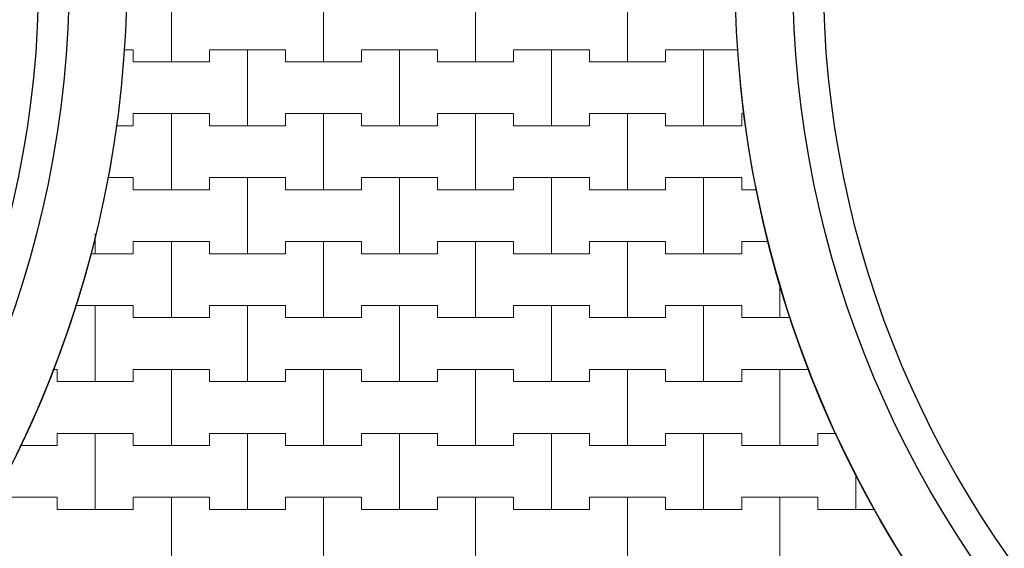
# Model space of a CAD drawing. Extents: x 217026 to 499000, y -493550 to -409781.
# Drawn here: x 400629 to 408721, y -477019 to -472679 of the extents above; entities that cross this region are included whole.
import ezdxf

# ---------------------------------------------------------------- set-up
doc = ezdxf.new("R2010")
doc.units = 0
doc.header["$MEASUREMENT"] = 0
doc.layers.add('2D - Ogólne_Nr_Pióra__121', color=7, linetype='Continuous', lineweight=5)
doc.layers.add('2D - Ogólne_Nr_Pióra__41', color=7, linetype='Continuous', lineweight=30)
doc.layers.add('2D - Ogólne_Nr_Pióra__141', color=7, linetype='Continuous', lineweight=0, true_color=0xe8e8e8)

# ---------------------------------------------------------------- blocks, each defined once
blk = doc.blocks.new('*X8')
at = {"layer": '2D - Ogólne_Nr_Pióra__121', "linetype": 'Continuous'}
for p, q in [((401875, -473025), (401875, -472400)), ((401875, -472400), (401875, -473025)), ((403125, -473025), (403125, -472400)), ((403125, -472400), (403125, -473025)), ((404375, -473025), (404375, -472400)), ((404375, -472400), (404375, -473025)), ((405625, -473025), (405625, -472400)), ((405625, -472400), (405625, -473025)), ((401488, -472925), (401562.5, -472925)), ((401488, -472925), (401562.5, -472925)), ((401562.5, -472925), (401562.5, -473025)), ((401562.5, -473025), (401562.5, -472925)), ((402187.5, -473025), (402187.5, -472925)), ((402187.5, -472925), (402187.5, -473025)), ((402187.5, -472925), (402500, -472925)), ((402187.5, -472925), (402812.5, -472925)), ((402500, -472925), (402812.5, -472925)), ((402500, -473550), (402500, -472925)), ((402500, -472925), (402500, -473550)), ((402812.5, -472925), (402812.5, -473025)), ((402812.5, -473025), (402812.5, -472925)), ((403437.5, -473025), (403437.5, -472925)), ((403437.5, -472925), (403437.5, -473025)), ((403437.5, -472925), (403750, -472925)), ((403437.5, -472925), (404062.5, -472925)), ((403750, -472925), (404062.5, -472925)), ((403750, -473550), (403750, -472925)), ((403750, -472925), (403750, -473550)), ((404062.5, -472925), (404062.5, -473025)), ((404062.5, -473025), (404062.5, -472925)), ((404687.5, -473025), (404687.5, -472925)), ((404687.5, -472925), (404687.5, -473025)), ((404687.5, -472925), (405000, -472925)), ((404687.5, -472925), (405312.5, -472925)), ((405000, -472925), (405312.5, -472925)), ((405000, -473550), (405000, -472925)), ((405000, -472925), (405000, -473550)), ((405312.5, -472925), (405312.5, -473025)), ((405312.5, -473025), (405312.5, -472925)), ((405937.5, -473025), (405937.5, -472925)), ((405937.5, -472925), (405937.5, -473025)), ((405937.5, -472925), (406250, -472925)), ((405937.5, -472925), (406530.7, -472925)), ((406250, -472925), (406530.7, -472925)), ((406250, -473550), (406250, -472925)), ((406250, -472925), (406250, -473550)), ((401562.5, -473025), (401875, -473025)), ((401562.5, -473025), (402187.5, -473025)), ((401875, -473025), (402187.5, -473025)), ((402812.5, -473025), (403125, -473025)), ((402812.5, -473025), (403437.5, -473025)), ((403125, -473025), (403437.5, -473025)), ((404062.5, -473025), (404375, -473025)), ((404062.5, -473025), (404687.5, -473025)), ((404375, -473025), (404687.5, -473025)), ((405312.5, -473025), (405625, -473025)), ((405312.5, -473025), (405937.5, -473025)), ((405625, -473025), (405937.5, -473025)), ((401562.5, -473550), (401562.5, -473450)), ((401562.5, -473450), (401562.5, -473550)), ((401562.5, -473450), (401875, -473450)), ((401562.5, -473450), (402187.5, -473450)), ((401875, -473450), (402187.5, -473450)), ((401875, -474075), (401875, -473450)), ((401875, -473450), (401875, -474075)), ((402187.5, -473450), (402187.5, -473550)), ((402187.5, -473550), (402187.5, -473450)), ((402812.5, -473550), (402812.5, -473450)), ((402812.5, -473450), (402812.5, -473550)), ((402812.5, -473450), (403125, -473450)), ((402812.5, -473450), (403437.5, -473450)), ((403125, -473450), (403437.5, -473450)), ((403125, -474075), (403125, -473450)), ((403125, -473450), (403125, -474075)), ((403437.5, -473450), (403437.5, -473550)), ((403437.5, -473550), (403437.5, -473450)), ((404062.5, -473550), (404062.5, -473450)), ((404062.5, -473450), (404062.5, -473550)), ((404062.5, -473450), (404375, -473450)), ((404062.5, -473450), (404687.5, -473450)), ((404375, -473450), (404687.5, -473450)), ((404375, -474075), (404375, -473450)), ((404375, -473450), (404375, -474075)), ((404687.5, -473450), (404687.5, -473550)), ((404687.5, -473550), (404687.5, -473450)), ((405312.5, -473550), (405312.5, -473450)), ((405312.5, -473450), (405312.5, -473550)), ((405312.5, -473450), (405625, -473450)), ((405312.5, -473450), (405937.5, -473450)), ((405625, -473450), (405937.5, -473450)), ((405625, -474075), (405625, -473450)), ((405625, -473450), (405625, -474075)), ((405937.5, -473450), (405937.5, -473550)), ((405937.5, -473550), (405937.5, -473450)), ((406562.5, -473550), (406562.5, -473450)), ((406562.5, -473450), (406562.5, -473550)), ((406562.5, -473450), (406582.6, -473450)), ((406562.5, -473450), (406582.6, -473450)), ((401422, -473550), (401562.5, -473550)), ((401422, -473550), (401562.5, -473550)), ((402187.5, -473550), (402500, -473550)), ((402187.5, -473550), (402812.5, -473550)), ((402500, -473550), (402812.5, -473550)), ((403437.5, -473550), (403750, -473550)), ((403437.5, -473550), (404062.5, -473550)), ((403750, -473550), (404062.5, -473550)), ((404687.5, -473550), (405000, -473550)), ((404687.5, -473550), (405312.5, -473550)), ((405000, -473550), (405312.5, -473550)), ((405937.5, -473550), (406250, -473550)), ((405937.5, -473550), (406562.5, -473550)), ((406250, -473550), (406562.5, -473550)), ((401351.1, -473975), (401562.5, -473975)), ((401351.1, -473975), (401562.5, -473975)), ((401562.5, -473975), (401562.5, -474075)), ((401562.5, -474075), (401562.5, -473975)), ((402187.5, -474075), (402187.5, -473975)), ((402187.5, -473975), (402187.5, -474075)), ((402187.5, -473975), (402500, -473975)), ((402187.5, -473975), (402812.5, -473975)), ((402500, -473975), (402812.5, -473975)), ((402500, -474600), (402500, -473975)), ((402500, -473975), (402500, -474600)), ((402812.5, -473975), (402812.5, -474075)), ((402812.5, -474075), (402812.5, -473975)), ((403437.5, -474075), (403437.5, -473975)), ((403437.5, -473975), (403437.5, -474075)), ((403437.5, -473975), (403750, -473975)), ((403437.5, -473975), (404062.5, -473975)), ((403750, -473975), (404062.5, -473975)), ((403750, -474600), (403750, -473975)), ((403750, -473975), (403750, -474600)), ((404062.5, -473975), (404062.5, -474075)), ((404062.5, -474075), (404062.5, -473975)), ((404687.5, -474075), (404687.5, -473975)), ((404687.5, -473975), (404687.5, -474075)), ((404687.5, -473975), (405000, -473975)), ((404687.5, -473975), (405312.5, -473975)), ((405000, -473975), (405312.5, -473975)), ((405000, -474600), (405000, -473975)), ((405000, -473975), (405000, -474600)), ((405312.5, -473975), (405312.5, -474075)), ((405312.5, -474075), (405312.5, -473975)), ((405937.5, -474075), (405937.5, -473975)), ((405937.5, -473975), (405937.5, -474075)), ((405937.5, -473975), (406250, -473975)), ((405937.5, -473975), (406562.5, -473975)), ((406250, -473975), (406562.5, -473975)), ((406250, -474600), (406250, -473975)), ((406250, -473975), (406250, -474600)), ((406562.5, -473975), (406562.5, -474075)), ((406562.5, -474075), (406562.5, -473975)), ((401562.5, -474075), (401875, -474075)), ((401562.5, -474075), (402187.5, -474075)), ((401875, -474075), (402187.5, -474075)), ((402812.5, -474075), (403125, -474075)), ((402812.5, -474075), (403437.5, -474075)), ((403125, -474075), (403437.5, -474075)), ((404062.5, -474075), (404375, -474075)), ((404062.5, -474075), (404687.5, -474075)), ((404375, -474075), (404687.5, -474075)), ((405312.5, -474075), (405625, -474075)), ((405312.5, -474075), (405937.5, -474075)), ((405625, -474075), (405937.5, -474075)), ((406562.5, -474075), (406683.7, -474075)), ((406562.5, -474075), (406683.7, -474075)), ((401250, -474600), (401250, -474435.6)), ((401250, -474435.6), (401250, -474600)), ((401562.5, -474600), (401562.5, -474500)), ((401562.5, -474500), (401562.5, -474600)), ((401562.5, -474500), (401875, -474500)), ((401562.5, -474500), (402187.5, -474500)), ((401875, -474500), (402187.5, -474500)), ((401875, -475125), (401875, -474500)), ((401875, -474500), (401875, -475125)), ((402187.5, -474500), (402187.5, -474600)), ((402187.5, -474600), (402187.5, -474500)), ((402812.5, -474600), (402812.5, -474500)), ((402812.5, -474500), (402812.5, -474600)), ((402812.5, -474500), (403125, -474500)), ((402812.5, -474500), (403437.5, -474500)), ((403125, -474500), (403437.5, -474500)), ((403125, -475125), (403125, -474500)), ((403125, -474500), (403125, -475125)), ((403437.5, -474500), (403437.5, -474600)), ((403437.5, -474600), (403437.5, -474500)), ((404062.5, -474600), (404062.5, -474500)), ((404062.5, -474500), (404062.5, -474600)), ((404062.5, -474500), (404375, -474500)), ((404062.5, -474500), (404687.5, -474500)), ((404375, -474500), (404687.5, -474500)), ((404375, -475125), (404375, -474500)), ((404375, -474500), (404375, -475125)), ((404687.5, -474500), (404687.5, -474600)), ((404687.5, -474600), (404687.5, -474500)), ((405312.5, -474600), (405312.5, -474500)), ((405312.5, -474500), (405312.5, -474600)), ((405312.5, -474500), (405625, -474500)), ((405312.5, -474500), (405937.5, -474500)), ((405625, -474500), (405937.5, -474500)), ((405625, -475125), (405625, -474500)), ((405625, -474500), (405625, -475125)), ((405937.5, -474500), (405937.5, -474600)), ((405937.5, -474600), (405937.5, -474500)), ((406562.5, -474600), (406562.5, -474500)), ((406562.5, -474500), (406562.5, -474600)), ((406562.5, -474500), (406783.4, -474500)), ((406562.5, -474500), (406783.4, -474500)), ((401211.4, -474600), (401250, -474600)), ((401211.4, -474600), (401562.5, -474600)), ((401250, -474600), (401562.5, -474600)), ((402187.5, -474600), (402500, -474600)), ((402187.5, -474600), (402812.5, -474600)), ((402500, -474600), (402812.5, -474600)), ((403437.5, -474600), (403750, -474600)), ((403437.5, -474600), (404062.5, -474600)), ((403750, -474600), (404062.5, -474600)), ((404687.5, -474600), (405000, -474600)), ((404687.5, -474600), (405312.5, -474600)), ((405000, -474600), (405312.5, -474600)), ((405937.5, -474600), (406250, -474600)), ((405937.5, -474600), (406562.5, -474600)), ((406250, -474600), (406562.5, -474600)), ((406875, -475125), (406875, -474835.6)), ((406875, -474835.6), (406875, -475125)), ((401085.3, -475025), (401250, -475025)), ((401085.3, -475025), (401562.5, -475025)), ((401250, -475025), (401562.5, -475025)), ((401250, -475650), (401250, -475025)), ((401250, -475025), (401250, -475650)), ((401562.5, -475025), (401562.5, -475125)), ((401562.5, -475125), (401562.5, -475025)), ((402187.5, -475125), (402187.5, -475025)), ((402187.5, -475025), (402187.5, -475125)), ((402187.5, -475025), (402500, -475025)), ((402187.5, -475025), (402812.5, -475025)), ((402500, -475025), (402812.5, -475025)), ((402500, -475650), (402500, -475025)), ((402500, -475025), (402500, -475650)), ((402812.5, -475025), (402812.5, -475125)), ((402812.5, -475125), (402812.5, -475025)), ((403437.5, -475125), (403437.5, -475025)), ((403437.5, -475025), (403437.5, -475125)), ((403437.5, -475025), (403750, -475025)), ((403437.5, -475025), (404062.5, -475025)), ((403750, -475025), (404062.5, -475025)), ((403750, -475650), (403750, -475025)), ((403750, -475025), (403750, -475650)), ((404062.5, -475025), (404062.5, -475125)), ((404062.5, -475125), (404062.5, -475025)), ((404687.5, -475125), (404687.5, -475025)), ((404687.5, -475025), (404687.5, -475125)), ((404687.5, -475025), (405000, -475025)), ((404687.5, -475025), (405312.5, -475025)), ((405000, -475025), (405312.5, -475025)), ((405000, -475650), (405000, -475025)), ((405000, -475025), (405000, -475650)), ((405312.5, -475025), (405312.5, -475125)), ((405312.5, -475125), (405312.5, -475025)), ((405937.5, -475125), (405937.5, -475025)), ((405937.5, -475025), (405937.5, -475125)), ((405937.5, -475025), (406250, -475025)), ((405937.5, -475025), (406562.5, -475025)), ((406250, -475025), (406562.5, -475025)), ((406250, -475650), (406250, -475025)), ((406250, -475025), (406250, -475650)), ((406562.5, -475025), (406562.5, -475125)), ((406562.5, -475125), (406562.5, -475025)), ((401562.5, -475125), (401875, -475125)), ((401562.5, -475125), (402187.5, -475125)), ((401875, -475125), (402187.5, -475125)), ((402812.5, -475125), (403125, -475125)), ((402812.5, -475125), (403437.5, -475125)), ((403125, -475125), (403437.5, -475125)), ((404062.5, -475125), (404375, -475125)), ((404062.5, -475125), (404687.5, -475125)), ((404375, -475125), (404687.5, -475125)), ((405312.5, -475125), (405625, -475125)), ((405312.5, -475125), (405937.5, -475125)), ((405625, -475125), (405937.5, -475125)), ((406562.5, -475125), (406875, -475125)), ((406562.5, -475125), (406963.7, -475125)), ((406875, -475125), (406963.7, -475125)), ((400900.4, -475550), (400937.5, -475550)), ((400900.4, -475550), (400937.5, -475550)), ((400937.5, -475550), (400937.5, -475650)), ((400937.5, -475650), (400937.5, -475550)), ((401562.5, -475650), (401562.5, -475550)), ((401562.5, -475550), (401562.5, -475650)), ((401562.5, -475550), (401875, -475550)), ((401562.5, -475550), (402187.5, -475550)), ((401875, -475550), (402187.5, -475550)), ((401875, -476175), (401875, -475550)), ((401875, -475550), (401875, -476175)), ((402187.5, -475550), (402187.5, -475650)), ((402187.5, -475650), (402187.5, -475550)), ((402812.5, -475650), (402812.5, -475550)), ((402812.5, -475550), (402812.5, -475650)), ((402812.5, -475550), (403125, -475550)), ((402812.5, -475550), (403437.5, -475550)), ((403125, -475550), (403437.5, -475550)), ((403125, -476175), (403125, -475550)), ((403125, -475550), (403125, -476175)), ((403437.5, -475550), (403437.5, -475650)), ((403437.5, -475650), (403437.5, -475550)), ((404062.5, -475650), (404062.5, -475550)), ((404062.5, -475550), (404062.5, -475650)), ((404062.5, -475550), (404375, -475550)), ((404062.5, -475550), (404687.5, -475550)), ((404375, -475550), (404687.5, -475550)), ((404375, -476175), (404375, -475550)), ((404375, -475550), (404375, -476175)), ((404687.5, -475550), (404687.5, -475650)), ((404687.5, -475650), (404687.5, -475550)), ((405312.5, -475650), (405312.5, -475550)), ((405312.5, -475550), (405312.5, -475650)), ((405312.5, -475550), (405625, -475550)), ((405312.5, -475550), (405937.5, -475550)), ((405625, -475550), (405937.5, -475550)), ((405625, -476175), (405625, -475550)), ((405625, -475550), (405625, -476175)), ((405937.5, -475550), (405937.5, -475650)), ((405937.5, -475650), (405937.5, -475550)), ((406562.5, -475650), (406562.5, -475550)), ((406562.5, -475550), (406562.5, -475650)), ((406562.5, -475550), (406875, -475550)), ((406562.5, -475550), (407117.9, -475550)), ((406875, -475550), (407117.9, -475550)), ((406875, -476175), (406875, -475550)), ((406875, -475550), (406875, -476175)), ((400937.5, -475650), (401250, -475650)), ((400937.5, -475650), (401562.5, -475650)), ((401250, -475650), (401562.5, -475650)), ((402187.5, -475650), (402500, -475650)), ((402187.5, -475650), (402812.5, -475650)), ((402500, -475650), (402812.5, -475650)), ((403437.5, -475650), (403750, -475650)), ((403437.5, -475650), (404062.5, -475650)), ((403750, -475650), (404062.5, -475650)), ((404687.5, -475650), (405000, -475650)), ((404687.5, -475650), (405312.5, -475650)), ((405000, -475650), (405312.5, -475650)), ((405937.5, -475650), (406250, -475650)), ((405937.5, -475650), (406562.5, -475650)), ((406250, -475650), (406562.5, -475650)), ((400937.5, -476175), (400937.5, -476075)), ((400937.5, -476075), (400937.5, -476175)), ((400937.5, -476075), (401250, -476075)), ((400937.5, -476075), (401562.5, -476075)), ((401250, -476075), (401562.5, -476075)), ((401250, -476700), (401250, -476075)), ((401250, -476075), (401250, -476700)), ((401562.5, -476075), (401562.5, -476175)), ((401562.5, -476175), (401562.5, -476075)), ((402187.5, -476175), (402187.5, -476075)), ((402187.5, -476075), (402187.5, -476175)), ((402187.5, -476075), (402500, -476075)), ((402187.5, -476075), (402812.5, -476075)), ((402500, -476075), (402812.5, -476075)), ((402500, -476700), (402500, -476075)), ((402500, -476075), (402500, -476700)), ((402812.5, -476075), (402812.5, -476175)), ((402812.5, -476175), (402812.5, -476075)), ((403437.5, -476175), (403437.5, -476075)), ((403437.5, -476075), (403437.5, -476175)), ((403437.5, -476075), (403750, -476075)), ((403437.5, -476075), (404062.5, -476075)), ((403750, -476075), (404062.5, -476075)), ((403750, -476700), (403750, -476075)), ((403750, -476075), (403750, -476700)), ((404062.5, -476075), (404062.5, -476175)), ((404062.5, -476175), (404062.5, -476075)), ((404687.5, -476175), (404687.5, -476075)), ((404687.5, -476075), (404687.5, -476175)), ((404687.5, -476075), (405000, -476075)), ((404687.5, -476075), (405312.5, -476075)), ((405000, -476075), (405312.5, -476075)), ((405000, -476700), (405000, -476075)), ((405000, -476075), (405000, -476700)), ((405312.5, -476075), (405312.5, -476175)), ((405312.5, -476175), (405312.5, -476075)), ((405937.5, -476175), (405937.5, -476075)), ((405937.5, -476075), (405937.5, -476175)), ((405937.5, -476075), (406250, -476075)), ((405937.5, -476075), (406562.5, -476075)), ((406250, -476075), (406562.5, -476075)), ((406250, -476700), (406250, -476075)), ((406250, -476075), (406250, -476700)), ((406562.5, -476075), (406562.5, -476175)), ((406562.5, -476175), (406562.5, -476075)), ((407187.5, -476175), (407187.5, -476075)), ((407187.5, -476075), (407187.5, -476175)), ((407187.5, -476075), (407340.5, -476075)), ((407187.5, -476075), (407340.5, -476075)), ((400632.3, -476175), (400937.5, -476175)), ((400632.3, -476175), (400937.5, -476175)), ((401562.5, -476175), (401875, -476175)), ((401562.5, -476175), (402187.5, -476175)), ((401875, -476175), (402187.5, -476175)), ((402812.5, -476175), (403125, -476175)), ((402812.5, -476175), (403437.5, -476175)), ((403125, -476175), (403437.5, -476175)), ((404062.5, -476175), (404375, -476175)), ((404062.5, -476175), (404687.5, -476175)), ((404375, -476175), (404687.5, -476175)), ((405312.5, -476175), (405625, -476175)), ((405312.5, -476175), (405937.5, -476175)), ((405625, -476175), (405937.5, -476175)), ((406562.5, -476175), (406875, -476175)), ((406562.5, -476175), (407187.5, -476175)), ((406875, -476175), (407187.5, -476175)), ((407500, -476700), (407500, -476407.5)), ((407500, -476407.5), (407500, -476700)), ((400414.1, -476600), (400937.5, -476600)), ((400625, -476600), (400937.5, -476600)), ((400937.5, -476600), (400937.5, -476700)), ((400937.5, -476700), (400937.5, -476600)), ((401562.5, -476700), (401562.5, -476600)), ((401562.5, -476600), (401562.5, -476700)), ((401562.5, -476600), (401875, -476600)), ((401562.5, -476600), (402187.5, -476600)), ((401875, -476600), (402187.5, -476600)), ((401875, -477225), (401875, -476600)), ((401875, -476600), (401875, -477225)), ((402187.5, -476600), (402187.5, -476700)), ((402187.5, -476700), (402187.5, -476600)), ((402812.5, -476700), (402812.5, -476600)), ((402812.5, -476600), (402812.5, -476700)), ((402812.5, -476600), (403125, -476600)), ((402812.5, -476600), (403437.5, -476600)), ((403125, -476600), (403437.5, -476600)), ((403125, -477225), (403125, -476600)), ((403125, -476600), (403125, -477225)), ((403437.5, -476600), (403437.5, -476700)), ((403437.5, -476700), (403437.5, -476600)), ((404062.5, -476700), (404062.5, -476600)), ((404062.5, -476600), (404062.5, -476700)), ((404062.5, -476600), (404375, -476600)), ((404062.5, -476600), (404687.5, -476600)), ((404375, -476600), (404687.5, -476600)), ((404375, -477225), (404375, -476600)), ((404375, -476600), (404375, -477225)), ((404687.5, -476600), (404687.5, -476700)), ((404687.5, -476700), (404687.5, -476600)), ((405312.5, -476700), (405312.5, -476600)), ((405312.5, -476600), (405312.5, -476700)), ((405312.5, -476600), (405625, -476600)), ((405312.5, -476600), (405937.5, -476600)), ((405625, -476600), (405937.5, -476600)), ((405625, -477225), (405625, -476600)), ((405625, -476600), (405625, -477225)), ((405937.5, -476600), (405937.5, -476700)), ((405937.5, -476700), (405937.5, -476600)), ((406562.5, -476700), (406562.5, -476600)), ((406562.5, -476600), (406562.5, -476700)), ((406562.5, -476600), (406875, -476600)), ((406562.5, -476600), (407187.5, -476600)), ((406875, -476600), (407187.5, -476600)), ((406875, -477225), (406875, -476600)), ((406875, -476600), (406875, -477225)), ((407187.5, -476600), (407187.5, -476700)), ((407187.5, -476700), (407187.5, -476600)), ((400937.5, -476700), (401250, -476700)), ((400937.5, -476700), (401562.5, -476700)), ((401250, -476700), (401562.5, -476700)), ((402187.5, -476700), (402500, -476700)), ((402187.5, -476700), (402812.5, -476700)), ((402500, -476700), (402812.5, -476700)), ((403437.5, -476700), (403750, -476700)), ((403437.5, -476700), (404062.5, -476700)), ((403750, -476700), (404062.5, -476700)), ((404687.5, -476700), (405000, -476700)), ((404687.5, -476700), (405312.5, -476700)), ((405000, -476700), (405312.5, -476700)), ((405937.5, -476700), (406250, -476700)), ((405937.5, -476700), (406562.5, -476700)), ((406250, -476700), (406562.5, -476700)), ((407187.5, -476700), (407500, -476700)), ((407187.5, -476700), (407658.4, -476700)), ((407500, -476700), (407658.4, -476700))]:
    blk.add_line(p, q, dxfattribs=at)
blk = doc.blocks.new('Wypełnienie_4')
at = {"layer": '2D - Ogólne_Nr_Pióra__141', "linetype": 'Continuous'}
for centre, start, end in [((392534.1, -472313.9), 333.64853, 153.64853), ((415484.1, -472313.9), 172.34515, 301.52378)]:
    blk.add_arc(centre, 8975, start, end, dxfattribs=at)
at = {"layer": '2D - Ogólne_Nr_Pióra__121', "linetype": 'Continuous'}
blk.add_blockref('*X8', (0, 0), dxfattribs=at)

msp = doc.modelspace()

# ---------------------------------------------------------------- linework, layer by layer
at = {"layer": '2D - Ogólne_Nr_Pióra__41', "linetype": 'Continuous'}
for centre, radius in [((392534.1, -472313.9), 8975), ((415484.1, -472313.9), 8975), ((392534.1, -472313.9), 8500), ((415484.1, -472313.9), 8500), ((392534.1, -472313.9), 8250), ((415484.1, -472313.9), 8250)]:
    msp.add_circle(centre, radius, dxfattribs=at)

# ---------------------------------------------------------------- block references
at = {"layer": '2D - Ogólne_Nr_Pióra__121', "linetype": 'Continuous'}
msp.add_blockref('Wypełnienie_4', (0, 0), dxfattribs=at)

doc.saveas('drawing.dxf')
